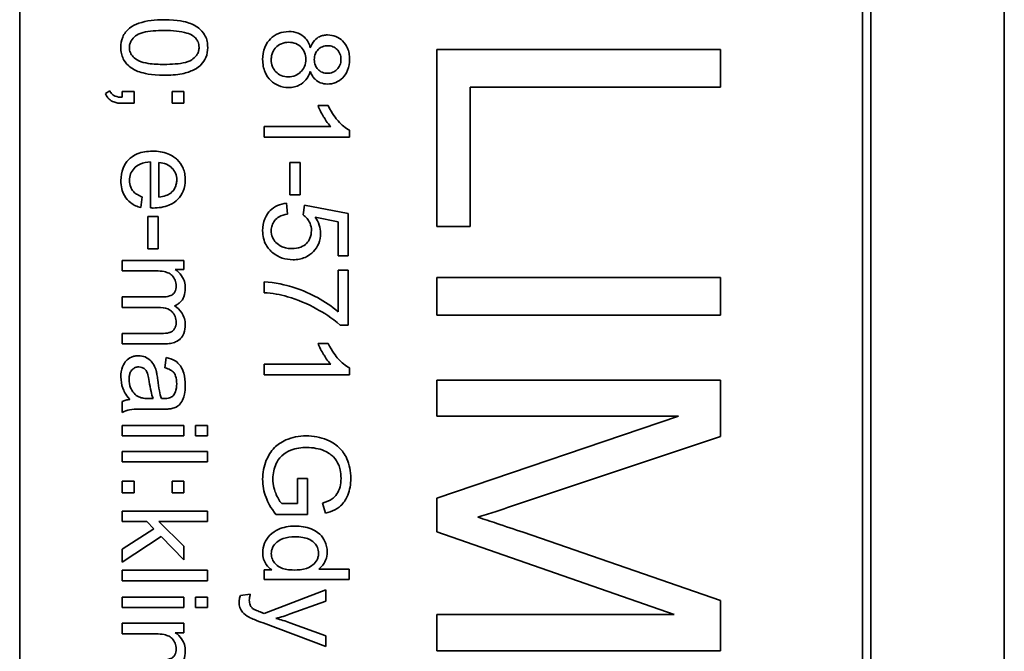
# Model space of a CAD drawing. Units: millimetres. Extents: x -718 to 3089, y -1032 to 2681.
# Drawn here: x 1417 to 1434, y -471 to -460 of the extents above; entities that cross this region are included whole.
import ezdxf

# ---------------------------------------------------------------- set-up
doc = ezdxf.new("R2010")
doc.units = ezdxf.units.MM
doc.layers.add('Widoczne (ISO)', color=7, linetype='Continuous', lineweight=35, true_color=0xe60000)

msp = doc.modelspace()

# ---------------------------------------------------------------- linework, layer by layer
at = {"layer": 'Widoczne (ISO)'}
for p, q in [((1434.01, -501.421), (1434.01, -431.421)), ((1416.66, -498.921), (1416.66, -433.921)), ((1431.51, -433.921), (1431.51, -498.921)), ((1431.66, -499.071), (1431.66, -433.771)), ((1429.01, -460.729), (1424.01, -460.729)), ((1424.01, -460.729), (1424.01, -463.854)), ((1429.01, -461.392), (1429.01, -460.729)), ((1418.248, -461.458), (1418.169, -461.509)), ((1418.676, -461.47), (1418.467, -461.47)), ((1418.467, -461.47), (1418.467, -461.574)), ((1418.676, -461.679), (1418.676, -461.47)), ((1419.554, -461.47), (1419.345, -461.47)), ((1419.345, -461.47), (1419.345, -461.679)), ((1419.554, -461.679), (1419.554, -461.47)), ((1424.6, -463.854), (1424.6, -461.392)), ((1424.6, -461.392), (1429.01, -461.392)), ((1418.467, -461.679), (1418.676, -461.679)), ((1419.345, -461.679), (1419.554, -461.679)), ((1422.096, -461.721), (1421.918, -461.721)), ((1422.14, -462.09), (1420.967, -462.09)), ((1420.967, -462.09), (1420.967, -462.274)), ((1422.472, -462.274), (1422.472, -462.155)), ((1420.967, -462.274), (1422.472, -462.274)), ((1418.963, -462.714), (1418.963, -463.525)), ((1419.114, -463.332), (1419.114, -462.724)), ((1421.602, -462.724), (1421.417, -462.724)), ((1421.417, -462.724), (1421.417, -463.291)), ((1421.602, -463.291), (1421.602, -462.724)), ((1418.794, -463.52), (1418.818, -463.329)), ((1421.417, -463.291), (1421.602, -463.291)), ((1421.376, -463.636), (1421.36, -463.443)), ((1421.677, -463.476), (1421.654, -463.649)), ((1422.447, -463.622), (1421.677, -463.476)), ((1418.917, -463.678), (1418.917, -464.245)), ((1419.102, -463.678), (1418.917, -463.678)), ((1419.102, -464.245), (1419.102, -463.678)), ((1421.869, -463.688), (1422.271, -463.769)), ((1422.447, -464.367), (1422.447, -463.622)), ((1422.271, -463.769), (1422.271, -464.367)), ((1424.01, -463.854), (1424.6, -463.854)), ((1418.917, -464.245), (1419.102, -464.245)), ((1419.554, -464.449), (1418.467, -464.449)), ((1418.467, -464.449), (1418.467, -464.633)), ((1419.554, -464.613), (1419.554, -464.449)), ((1422.271, -464.367), (1422.447, -464.367)), ((1418.467, -464.633), (1419.03, -464.633)), ((1419.401, -464.613), (1419.554, -464.613)), ((1422.447, -464.621), (1422.27, -464.621)), ((1422.27, -464.621), (1422.27, -465.355)), ((1422.447, -465.591), (1422.447, -464.621)), ((1424.01, -464.753), (1424.01, -465.416)), ((1429.01, -464.753), (1424.01, -464.753)), ((1429.01, -465.416), (1429.01, -464.753)), ((1420.967, -464.83), (1420.967, -465.02)), ((1419.172, -465.094), (1418.467, -465.094)), ((1418.467, -465.094), (1418.467, -465.279)), ((1418.467, -465.279), (1419.098, -465.279)), ((1424.01, -465.416), (1429.01, -465.416)), ((1422.304, -465.591), (1422.447, -465.591)), ((1419.151, -465.738), (1418.467, -465.738)), ((1418.467, -465.738), (1418.467, -465.922)), ((1418.467, -465.922), (1419.212, -465.922)), ((1422.096, -465.914), (1421.918, -465.914)), ((1419.243, -466.163), (1419.219, -466.344)), ((1422.14, -466.282), (1420.967, -466.282)), ((1420.967, -466.282), (1420.967, -466.466)), ((1422.472, -466.466), (1422.472, -466.347)), ((1420.967, -466.466), (1422.472, -466.466)), ((1429.01, -466.56), (1424.01, -466.56)), ((1424.01, -466.56), (1424.01, -467.196)), ((1429.01, -467.554), (1429.01, -466.56)), ((1419.012, -466.888), (1418.944, -466.887)), ((1418.467, -466.94), (1418.467, -467.132)), ((1418.922, -467.074), (1419.167, -467.074)), ((1424.01, -467.196), (1428.266, -467.196)), ((1428.266, -467.196), (1424.01, -468.644)), ((1419.554, -467.36), (1418.467, -467.36)), ((1418.467, -467.36), (1418.467, -467.545)), ((1419.554, -467.545), (1419.554, -467.36)), ((1419.967, -467.36), (1419.755, -467.36)), ((1419.755, -467.36), (1419.755, -467.545)), ((1419.967, -467.545), (1419.967, -467.36)), ((1418.467, -467.545), (1419.554, -467.545)), ((1419.755, -467.545), (1419.967, -467.545)), ((1425.469, -468.74), (1429.01, -467.554)), ((1419.967, -467.82), (1418.467, -467.82)), ((1418.467, -467.82), (1418.467, -468.004)), ((1419.967, -468.004), (1419.967, -467.82)), ((1418.467, -468.004), (1419.967, -468.004)), ((1418.676, -468.341), (1418.467, -468.341)), ((1418.467, -468.341), (1418.467, -468.551)), ((1418.676, -468.551), (1418.676, -468.341)), ((1419.554, -468.341), (1419.345, -468.341)), ((1419.345, -468.341), (1419.345, -468.551)), ((1419.554, -468.551), (1419.554, -468.341)), ((1421.731, -468.298), (1421.554, -468.298)), ((1421.554, -468.298), (1421.554, -468.738)), ((1421.731, -468.932), (1421.731, -468.298)), ((1418.467, -468.551), (1418.676, -468.551)), ((1419.345, -468.551), (1419.554, -468.551)), ((1421.554, -468.738), (1421.276, -468.738)), ((1421.998, -468.731), (1422.047, -468.909)), ((1424.01, -468.644), (1424.01, -469.239)), ((1419.967, -468.873), (1418.467, -468.873)), ((1418.467, -468.873), (1418.467, -469.057)), ((1419.967, -469.057), (1419.967, -468.873)), ((1421.176, -468.932), (1421.731, -468.932)), ((1418.467, -469.057), (1418.898, -469.057)), ((1418.898, -469.057), (1419.022, -469.185)), ((1419.554, -469.493), (1419.111, -469.057)), ((1419.111, -469.057), (1419.967, -469.057)), ((1419.022, -469.185), (1418.467, -469.546)), ((1418.467, -469.774), (1419.15, -469.317)), ((1419.15, -469.317), (1419.554, -469.732)), ((1424.01, -469.239), (1428.194, -470.698)), ((1429.01, -470.447), (1425.53, -469.246)), ((1418.467, -469.546), (1418.467, -469.774)), ((1419.554, -469.732), (1419.554, -469.493)), ((1419.967, -469.916), (1418.467, -469.916)), ((1418.467, -469.916), (1418.467, -470.1)), ((1419.967, -470.1), (1419.967, -469.916)), ((1421.104, -469.907), (1420.967, -469.907)), ((1420.967, -469.907), (1420.967, -470.078)), ((1422.467, -469.894), (1421.929, -469.894)), ((1422.467, -470.078), (1422.467, -469.894)), ((1418.467, -470.1), (1419.967, -470.1)), ((1420.967, -470.078), (1422.467, -470.078)), ((1420.722, -470.338), (1420.549, -470.359)), ((1422.054, -470.262), (1420.965, -470.675)), ((1422.054, -470.461), (1422.054, -470.262)), ((1419.554, -470.387), (1418.467, -470.387)), ((1418.467, -470.387), (1418.467, -470.571)), ((1419.554, -470.571), (1419.554, -470.387)), ((1419.967, -470.387), (1419.755, -470.387)), ((1419.755, -470.387), (1419.755, -470.571)), ((1419.967, -470.571), (1419.967, -470.387)), ((1421.426, -470.686), (1422.054, -470.461)), ((1429.01, -471.335), (1429.01, -470.447)), ((1418.467, -470.571), (1419.554, -470.571)), ((1419.755, -470.571), (1419.967, -470.571)), ((1424.01, -470.698), (1424.01, -471.335)), ((1428.194, -470.698), (1424.01, -470.698)), ((1419.554, -470.851), (1418.467, -470.851)), ((1418.467, -470.851), (1418.467, -471.035)), ((1419.554, -471.016), (1419.554, -470.851)), ((1420.947, -470.845), (1422.054, -471.258)), ((1422.054, -471.074), (1421.42, -470.841)), ((1418.467, -471.035), (1419.03, -471.035)), ((1419.401, -471.016), (1419.554, -471.016)), ((1422.054, -471.258), (1422.054, -471.074)), ((1424.01, -471.335), (1429.01, -471.335))]:
    msp.add_line(p, q, dxfattribs=at)
for points, knots in [([(1419.206, -460.206), (1419.049, -460.206), (1418.892, -460.221), (1418.702, -460.288), (1418.645, -460.316), (1418.596, -460.354)], [-0.06039932, -0.06039932, -0.06039932, -0.06039932, -0.01873963, -0.01873963, 0, 0, 0, 0]), ([(1419.972, -460.695), (1419.972, -460.659), (1419.969, -460.622), (1419.955, -460.554), (1419.944, -460.523), (1419.917, -460.467), (1419.89, -460.42), (1419.78, -460.323), (1419.714, -460.288), (1419.577, -460.24), (1419.449, -460.206), (1419.206, -460.206)], [-0.4034195, -0.4034195, -0.4034195, -0.4034195, -0.3086585, -0.3086585, -0.2215121, -0.2215121, -0.1469319, -0.1469319, -0.0729524, -0.0729524, 0, 0, 0, 0]), ([(1418.596, -460.354), (1418.569, -460.376), (1418.545, -460.4), (1418.504, -460.454), (1418.488, -460.482), (1418.451, -460.571), (1418.441, -460.633), (1418.441, -460.695)], [-0.03899513, -0.03899513, -0.03899513, -0.03899513, -0.02873645, -0.02873645, -0.01872908, -0.01872908, 0, 0, 0, 0]), ([(1418.592, -460.695), (1418.592, -460.674), (1418.595, -460.654), (1418.605, -460.614), (1418.613, -460.595), (1418.643, -460.544), (1418.67, -460.516), (1418.725, -460.473), (1418.76, -460.45), (1418.939, -460.403), (1419.077, -460.396), (1419.206, -460.396)], [-0.136917, -0.136917, -0.136917, -0.136917, -0.1184667, -0.1184667, -0.1003063, -0.1003063, -0.0655934, -0.0655934, -0.0387919, -0.0387919, 0, 0, 0, 0]), ([(1419.206, -460.396), (1419.357, -460.396), (1419.499, -460.407), (1419.643, -460.452), (1419.681, -460.468), (1419.713, -460.49)], [-0.04531899, -0.04531899, -0.04531899, -0.04531899, -0.01166393, -0.01166393, 0, 0, 0, 0]), ([(1421.401, -460.414), (1421.339, -460.414), (1421.278, -460.424), (1421.167, -460.47), (1421.119, -460.503), (1421.048, -460.575), (1421.008, -460.622), (1420.952, -460.761), (1420.941, -460.834), (1420.941, -460.907)], [-0.1085213, -0.1085213, -0.1085213, -0.1085213, -0.075725, -0.075725, -0.0448029, -0.0448029, -0.0220504, -0.0220504, 0, 0, 0, 0]), ([(1421.781, -460.7), (1421.771, -460.665), (1421.759, -460.631), (1421.725, -460.569), (1421.705, -460.542), (1421.655, -460.492), (1421.618, -460.464), (1421.515, -460.422), (1421.458, -460.414), (1421.401, -460.414)], [-0.06358644, -0.06358644, -0.06358644, -0.06358644, -0.04785425, -0.04785425, -0.03325279, -0.03325279, -0.01712797, -0.01712797, 0, 0, 0, 0]), ([(1419.713, -460.49), (1419.733, -460.505), (1419.751, -460.521), (1419.782, -460.557), (1419.794, -460.577), (1419.815, -460.628), (1419.82, -460.66), (1419.82, -460.693)], [-0.02406503, -0.02406503, -0.02406503, -0.02406503, -0.01670751, -0.01670751, -0.00982007, -0.00982007, 0, 0, 0, 0]), ([(1421.092, -460.909), (1421.092, -460.885), (1421.095, -460.862), (1421.104, -460.816), (1421.112, -460.794), (1421.134, -460.745), (1421.152, -460.716), (1421.194, -460.674), (1421.223, -460.649), (1421.314, -460.612), (1421.356, -460.603), (1421.4, -460.603)], [-0.1029424, -0.1029424, -0.1029424, -0.1029424, -0.0805839, -0.0805839, -0.0585087, -0.0585087, -0.0293128, -0.0293128, -0.0131927, -0.0131927, 0, 0, 0, 0]), ([(1421.4, -460.603), (1421.443, -460.603), (1421.485, -460.61), (1421.565, -460.644), (1421.596, -460.668), (1421.644, -460.718), (1421.664, -460.747), (1421.694, -460.82), (1421.701, -460.861), (1421.701, -460.903)], [-0.04291101, -0.04291101, -0.04291101, -0.04291101, -0.03329197, -0.03329197, -0.02351049, -0.02351049, -0.0125595, -0.0125595, 0, 0, 0, 0]), ([(1422.086, -460.474), (1422.06, -460.474), (1422.035, -460.476), (1421.987, -460.487), (1421.964, -460.494), (1421.916, -460.517), (1421.885, -460.537), (1421.821, -460.609), (1421.798, -460.654), (1421.781, -460.7)], [-0.05229243, -0.05229243, -0.05229243, -0.05229243, -0.04017223, -0.04017223, -0.02877638, -0.02877638, -0.01488592, -0.01488592, 0, 0, 0, 0]), ([(1422.472, -460.904), (1422.472, -460.868), (1422.469, -460.833), (1422.457, -460.766), (1422.448, -460.734), (1422.418, -460.666), (1422.393, -460.622), (1422.314, -460.546), (1422.276, -460.52), (1422.186, -460.483), (1422.137, -460.474), (1422.086, -460.474)], [-0.07921525, -0.07921525, -0.07921525, -0.07921525, -0.06298605, -0.06298605, -0.04809458, -0.04809458, -0.02917103, -0.02917103, -0.01520851, -0.01520851, 0, 0, 0, 0]), ([(1418.441, -460.695), (1418.441, -460.731), (1418.445, -460.767), (1418.459, -460.835), (1418.47, -460.866), (1418.497, -460.922), (1418.524, -460.97), (1418.635, -461.067), (1418.7, -461.101), (1418.839, -461.15), (1418.967, -461.183), (1419.206, -461.183)], [-0.3915095, -0.3915095, -0.3915095, -0.3915095, -0.2995364, -0.2995364, -0.2145864, -0.2145864, -0.1423291, -0.1423291, -0.0717332, -0.0717332, 0, 0, 0, 0]), ([(1419.206, -460.993), (1419.115, -460.993), (1419.013, -460.99), (1418.865, -460.967), (1418.808, -460.954), (1418.71, -460.91), (1418.682, -460.883), (1418.639, -460.838), (1418.622, -460.813), (1418.598, -460.756), (1418.592, -460.726), (1418.592, -460.695)], [-0.05067209, -0.05067209, -0.05067209, -0.05067209, -0.03679934, -0.03679934, -0.02799285, -0.02799285, -0.01849735, -0.01849735, -0.00929756, -0.00929756, 0, 0, 0, 0]), ([(1419.82, -460.693), (1419.82, -460.714), (1419.818, -460.735), (1419.807, -460.775), (1419.799, -460.794), (1419.77, -460.845), (1419.742, -460.874), (1419.688, -460.916), (1419.653, -460.939), (1419.474, -460.986), (1419.336, -460.993), (1419.206, -460.993)], [-0.1377741, -0.1377741, -0.1377741, -0.1377741, -0.1189625, -0.1189625, -0.1004868, -0.1004868, -0.0655979, -0.0655979, -0.0387919, -0.0387919, 0, 0, 0, 0]), ([(1419.206, -461.183), (1419.306, -461.183), (1419.422, -461.178), (1419.602, -461.142), (1419.673, -461.116), (1419.795, -461.055), (1419.835, -461.02), (1419.893, -460.96), (1419.921, -460.918), (1419.963, -460.816), (1419.972, -460.756), (1419.972, -460.695)], [-0.05954576, -0.05954576, -0.05954576, -0.05954576, -0.05056609, -0.05056609, -0.04306603, -0.04306603, -0.03327012, -0.03327012, -0.0181817, -0.0181817, 0, 0, 0, 0]), ([(1421.851, -460.909), (1421.851, -460.872), (1421.857, -460.837), (1421.883, -460.776), (1421.899, -460.751), (1421.942, -460.709), (1421.966, -460.693), (1422.025, -460.669), (1422.058, -460.664), (1422.093, -460.664)], [-0.0389023, -0.0389023, -0.0389023, -0.0389023, -0.02810767, -0.02810767, -0.01909269, -0.01909269, -0.01029367, -0.01029367, 0, 0, 0, 0]), ([(1422.093, -460.664), (1422.108, -460.664), (1422.123, -460.665), (1422.152, -460.671), (1422.166, -460.675), (1422.208, -460.693), (1422.232, -460.711), (1422.267, -460.746), (1422.288, -460.77), (1422.316, -460.838), (1422.321, -460.873), (1422.321, -460.907)], [-0.06015247, -0.06015247, -0.06015247, -0.06015247, -0.05061912, -0.05061912, -0.04139942, -0.04139942, -0.02224391, -0.02224391, -0.01045809, -0.01045809, 0, 0, 0, 0]), ([(1420.941, -460.907), (1420.941, -460.947), (1420.945, -460.987), (1420.959, -461.063), (1420.969, -461.098), (1421.008, -461.188), (1421.041, -461.236), (1421.125, -461.316), (1421.17, -461.347), (1421.276, -461.391), (1421.335, -461.401), (1421.395, -461.401)], [-0.07593517, -0.07593517, -0.07593517, -0.07593517, -0.06393531, -0.06393531, -0.05286505, -0.05286505, -0.03460906, -0.03460906, -0.01808354, -0.01808354, 0, 0, 0, 0]), ([(1421.393, -461.212), (1421.35, -461.212), (1421.308, -461.205), (1421.229, -461.172), (1421.199, -461.148), (1421.15, -461.098), (1421.129, -461.068), (1421.099, -460.994), (1421.092, -460.952), (1421.092, -460.909)], [-0.04420185, -0.04420185, -0.04420185, -0.04420185, -0.03403726, -0.03403726, -0.02401477, -0.02401477, -0.01290334, -0.01290334, 0, 0, 0, 0]), ([(1421.701, -460.903), (1421.701, -460.947), (1421.693, -460.99), (1421.657, -461.077), (1421.63, -461.108), (1421.583, -461.153), (1421.553, -461.174), (1421.478, -461.205), (1421.436, -461.212), (1421.393, -461.212)], [-0.03979361, -0.03979361, -0.03979361, -0.03979361, -0.03243109, -0.03243109, -0.02413885, -0.02413885, -0.0128924, -0.0128924, 0, 0, 0, 0]), ([(1422.082, -461.15), (1422.051, -461.15), (1422.02, -461.145), (1421.959, -461.119), (1421.935, -461.099), (1421.897, -461.061), (1421.881, -461.037), (1421.857, -460.978), (1421.851, -460.943), (1421.851, -460.909)], [-0.03259126, -0.03259126, -0.03259126, -0.03259126, -0.02633427, -0.02633427, -0.0192594, -0.0192594, -0.01040713, -0.01040713, 0, 0, 0, 0]), ([(1422.081, -461.34), (1422.132, -461.34), (1422.181, -461.331), (1422.275, -461.292), (1422.316, -461.263), (1422.378, -461.201), (1422.413, -461.159), (1422.463, -461.035), (1422.472, -460.97), (1422.472, -460.904)], [-0.09492071, -0.09492071, -0.09492071, -0.09492071, -0.06746459, -0.06746459, -0.04001289, -0.04001289, -0.01970942, -0.01970942, 0, 0, 0, 0]), ([(1422.321, -460.907), (1422.321, -460.925), (1422.32, -460.943), (1422.313, -460.977), (1422.308, -460.993), (1422.289, -461.037), (1422.271, -461.062), (1422.228, -461.104), (1422.204, -461.121), (1422.146, -461.144), (1422.115, -461.15), (1422.082, -461.15)], [-0.03827281, -0.03827281, -0.03827281, -0.03827281, -0.03296527, -0.03296527, -0.02794135, -0.02794135, -0.01859648, -0.01859648, -0.00973032, -0.00973032, 0, 0, 0, 0]), ([(1421.395, -461.401), (1421.43, -461.401), (1421.466, -461.398), (1421.532, -461.383), (1421.563, -461.371), (1421.629, -461.337), (1421.667, -461.309), (1421.738, -461.224), (1421.763, -461.173), (1421.781, -461.118)], [-0.05953635, -0.05953635, -0.05953635, -0.05953635, -0.04590959, -0.04590959, -0.03310953, -0.03310953, -0.01724438, -0.01724438, 0, 0, 0, 0]), ([(1421.781, -461.118), (1421.79, -461.144), (1421.803, -461.17), (1421.83, -461.215), (1421.846, -461.236), (1421.898, -461.289), (1421.933, -461.306), (1421.997, -461.333), (1422.038, -461.34), (1422.081, -461.34)], [-0.02900691, -0.02900691, -0.02900691, -0.02900691, -0.02458262, -0.02458262, -0.02058971, -0.02058971, -0.01284075, -0.01284075, 0, 0, 0, 0]), ([(1418.169, -461.509), (1418.177, -461.528), (1418.187, -461.546), (1418.209, -461.578), (1418.221, -461.592), (1418.258, -461.628), (1418.285, -461.644), (1418.363, -461.674), (1418.416, -461.679), (1418.467, -461.679)], [-0.03664234, -0.03664234, -0.03664234, -0.03664234, -0.03056871, -0.03056871, -0.02494858, -0.02494858, -0.01516482, -0.01516482, 0, 0, 0, 0]), ([(1418.467, -461.574), (1418.422, -461.573), (1418.378, -461.567), (1418.328, -461.547), (1418.308, -461.537), (1418.271, -461.501), (1418.258, -461.48), (1418.248, -461.458)], [-0.03648124, -0.03648124, -0.03648124, -0.03648124, -0.01547048, -0.01547048, -0.00734034, -0.00734034, 0, 0, 0, 0]), ([(1421.918, -461.721), (1421.942, -461.787), (1421.978, -461.855), (1422.035, -461.952), (1422.081, -462.027), (1422.14, -462.09)], [-0.06797462, -0.06797462, -0.06797462, -0.06797462, -0.02573644, -0.02573644, 0, 0, 0, 0]), ([(1422.472, -462.155), (1422.4, -462.119), (1422.332, -462.059), (1422.233, -461.948), (1422.162, -461.863), (1422.096, -461.721)], [-0.1204348, -0.1204348, -0.1204348, -0.1204348, -0.0467866, -0.0467866, 0, 0, 0, 0]), ([(1419, -462.524), (1418.909, -462.524), (1418.815, -462.537), (1418.66, -462.602), (1418.613, -462.64), (1418.536, -462.717), (1418.504, -462.766), (1418.453, -462.892), (1418.443, -462.967), (1418.443, -463.042)], [-0.0722696, -0.0722696, -0.0722696, -0.0722696, -0.05500601, -0.05500601, -0.04061796, -0.04061796, -0.02255246, -0.02255246, 0, 0, 0, 0]), ([(1419.578, -463.032), (1419.578, -462.995), (1419.575, -462.957), (1419.561, -462.887), (1419.551, -462.853), (1419.513, -462.764), (1419.477, -462.715), (1419.402, -462.642), (1419.351, -462.6), (1419.185, -462.536), (1419.092, -462.524), (1419, -462.524)], [-0.1353569, -0.1353569, -0.1353569, -0.1353569, -0.1125905, -0.1125905, -0.0912301, -0.0912301, -0.053368, -0.053368, -0.0273948, -0.0273948, 0, 0, 0, 0]), ([(1418.593, -463.042), (1418.593, -463.002), (1418.6, -462.963), (1418.628, -462.889), (1418.649, -462.857), (1418.701, -462.801), (1418.734, -462.775), (1418.837, -462.729), (1418.901, -462.718), (1418.963, -462.714)], [-0.06541089, -0.06541089, -0.06541089, -0.06541089, -0.04938256, -0.04938256, -0.03375654, -0.03375654, -0.01866791, -0.01866791, 0, 0, 0, 0]), ([(1419.114, -462.724), (1419.158, -462.727), (1419.203, -462.736), (1419.292, -462.774), (1419.324, -462.802), (1419.369, -462.848), (1419.39, -462.879), (1419.42, -462.951), (1419.427, -462.992), (1419.427, -463.033)], [-0.03928336, -0.03928336, -0.03928336, -0.03928336, -0.03203416, -0.03203416, -0.02356966, -0.02356966, -0.01240697, -0.01240697, 0, 0, 0, 0]), ([(1418.443, -463.042), (1418.443, -463.091), (1418.447, -463.139), (1418.468, -463.229), (1418.484, -463.27), (1418.535, -463.36), (1418.574, -463.402), (1418.668, -463.475), (1418.729, -463.502), (1418.794, -463.52)], [-0.05996035, -0.05996035, -0.05996035, -0.05996035, -0.0472681, -0.0472681, -0.03579352, -0.03579352, -0.02006622, -0.02006622, 0, 0, 0, 0]), ([(1418.818, -463.329), (1418.789, -463.319), (1418.76, -463.306), (1418.711, -463.277), (1418.689, -463.261), (1418.64, -463.212), (1418.625, -463.182), (1418.6, -463.122), (1418.593, -463.082), (1418.593, -463.042)], [-0.03008087, -0.03008087, -0.03008087, -0.03008087, -0.02449692, -0.02449692, -0.01965332, -0.01965332, -0.01199012, -0.01199012, 0, 0, 0, 0]), ([(1419.012, -463.526), (1419.106, -463.526), (1419.203, -463.513), (1419.359, -463.447), (1419.409, -463.409), (1419.487, -463.329), (1419.519, -463.282), (1419.567, -463.165), (1419.578, -463.099), (1419.578, -463.032)], [-0.07390854, -0.07390854, -0.07390854, -0.07390854, -0.05371601, -0.05371601, -0.03776001, -0.03776001, -0.02015884, -0.02015884, 0, 0, 0, 0]), ([(1419.427, -463.033), (1419.427, -463.058), (1419.424, -463.083), (1419.413, -463.13), (1419.405, -463.152), (1419.376, -463.207), (1419.351, -463.237), (1419.321, -463.262)], [-0.02629121, -0.02629121, -0.02629121, -0.02629121, -0.01882857, -0.01882857, -0.01175398, -0.01175398, 0, 0, 0, 0]), ([(1419.321, -463.262), (1419.295, -463.283), (1419.265, -463.297), (1419.196, -463.321), (1419.154, -463.328), (1419.114, -463.332)], [-0.02197094, -0.02197094, -0.02197094, -0.02197094, -0.01213142, -0.01213142, 0, 0, 0, 0]), ([(1418.963, -463.525), (1418.972, -463.525), (1418.982, -463.525), (1418.998, -463.526), (1419.005, -463.526), (1419.012, -463.526)], [-0.004750934, -0.004750934, -0.004750934, -0.004750934, -0.001920014, -0.001920014, 0, 0, 0, 0]), ([(1421.36, -463.443), (1421.305, -463.449), (1421.251, -463.461), (1421.154, -463.505), (1421.111, -463.534), (1421.046, -463.6), (1421.007, -463.646), (1420.952, -463.782), (1420.941, -463.854), (1420.941, -463.926)], [-0.1041651, -0.1041651, -0.1041651, -0.1041651, -0.0733792, -0.0733792, -0.0441903, -0.0441903, -0.0215505, -0.0215505, 0, 0, 0, 0]), ([(1421.092, -463.925), (1421.092, -463.893), (1421.097, -463.862), (1421.116, -463.804), (1421.13, -463.778), (1421.174, -463.72), (1421.203, -463.698), (1421.274, -463.658), (1421.325, -463.644), (1421.376, -463.636)], [-0.03705434, -0.03705434, -0.03705434, -0.03705434, -0.03054977, -0.03054977, -0.02427358, -0.02427358, -0.01537396, -0.01537396, 0, 0, 0, 0]), ([(1421.654, -463.649), (1421.68, -463.666), (1421.704, -463.687), (1421.74, -463.729), (1421.76, -463.758), (1421.793, -463.836), (1421.8, -463.878), (1421.8, -463.922)], [-0.04165231, -0.04165231, -0.04165231, -0.04165231, -0.02530786, -0.02530786, -0.01316882, -0.01316882, 0, 0, 0, 0]), ([(1421.962, -463.971), (1421.962, -463.922), (1421.954, -463.873), (1421.923, -463.777), (1421.898, -463.731), (1421.869, -463.688)], [-0.03053054, -0.03053054, -0.03053054, -0.03053054, -0.01563457, -0.01563457, 0, 0, 0, 0]), ([(1420.941, -463.926), (1420.941, -463.971), (1420.946, -464.016), (1420.966, -464.102), (1420.981, -464.141), (1421.032, -464.233), (1421.074, -464.28), (1421.123, -464.319)], [-0.04525892, -0.04525892, -0.04525892, -0.04525892, -0.03165399, -0.03165399, -0.01897572, -0.01897572, 0, 0, 0, 0]), ([(1421.459, -464.242), (1421.428, -464.242), (1421.397, -464.24), (1421.338, -464.229), (1421.31, -464.221), (1421.232, -464.187), (1421.198, -464.158), (1421.15, -464.108), (1421.129, -464.077), (1421.099, -464.005), (1421.092, -463.965), (1421.092, -463.925)], [-0.04320774, -0.04320774, -0.04320774, -0.04320774, -0.03790289, -0.03790289, -0.03305613, -0.03305613, -0.02345366, -0.02345366, -0.01219313, -0.01219313, 0, 0, 0, 0]), ([(1421.8, -463.922), (1421.8, -463.969), (1421.793, -464.016), (1421.759, -464.094), (1421.738, -464.125), (1421.691, -464.172), (1421.659, -464.197), (1421.564, -464.235), (1421.511, -464.242), (1421.459, -464.242)], [-0.0772078, -0.0772078, -0.0772078, -0.0772078, -0.05172723, -0.05172723, -0.03080371, -0.03080371, -0.01564516, -0.01564516, 0, 0, 0, 0]), ([(1421.476, -464.438), (1421.514, -464.438), (1421.551, -464.435), (1421.622, -464.421), (1421.655, -464.411), (1421.753, -464.369), (1421.8, -464.33), (1421.874, -464.254), (1421.906, -464.207), (1421.952, -464.096), (1421.962, -464.034), (1421.962, -463.971)], [-0.0654617, -0.0654617, -0.0654617, -0.0654617, -0.05786669, -0.05786669, -0.05076645, -0.05076645, -0.03614286, -0.03614286, -0.01890716, -0.01890716, 0, 0, 0, 0]), ([(1421.123, -464.319), (1421.172, -464.358), (1421.226, -464.388), (1421.347, -464.429), (1421.411, -464.438), (1421.476, -464.438)], [-0.03832846, -0.03832846, -0.03832846, -0.03832846, -0.01949686, -0.01949686, 0, 0, 0, 0]), ([(1419.03, -464.633), (1419.076, -464.633), (1419.126, -464.635), (1419.22, -464.649), (1419.25, -464.659), (1419.298, -464.68), (1419.323, -464.696), (1419.372, -464.744), (1419.388, -464.775), (1419.411, -464.831), (1419.418, -464.865), (1419.418, -464.901)], [-0.03207886, -0.03207886, -0.03207886, -0.03207886, -0.02817128, -0.02817128, -0.02394486, -0.02394486, -0.01818895, -0.01818895, -0.01075198, -0.01075198, 0, 0, 0, 0]), ([(1419.578, -464.942), (1419.578, -464.902), (1419.573, -464.862), (1419.555, -464.802), (1419.541, -464.764), (1419.482, -464.677), (1419.445, -464.642), (1419.401, -464.613)], [-0.06019789, -0.06019789, -0.06019789, -0.06019789, -0.03153946, -0.03153946, -0.01574069, -0.01574069, 0, 0, 0, 0]), ([(1419.418, -464.901), (1419.418, -464.92), (1419.416, -464.939), (1419.409, -464.974), (1419.404, -464.989), (1419.387, -465.019), (1419.376, -465.033), (1419.35, -465.055), (1419.331, -465.067), (1419.261, -465.09), (1419.215, -465.094), (1419.172, -465.094)], [-0.05120276, -0.05120276, -0.05120276, -0.05120276, -0.04082982, -0.04082982, -0.03180768, -0.03180768, -0.0219288, -0.0219288, -0.01278624, -0.01278624, 0, 0, 0, 0]), ([(1419.387, -465.25), (1419.408, -465.243), (1419.428, -465.233), (1419.464, -465.21), (1419.481, -465.197), (1419.516, -465.159), (1419.538, -465.131), (1419.571, -465.043), (1419.578, -464.992), (1419.578, -464.942)], [-0.04690968, -0.04690968, -0.04690968, -0.04690968, -0.0372989, -0.0372989, -0.02802384, -0.02802384, -0.01495587, -0.01495587, 0, 0, 0, 0]), ([(1422.27, -465.355), (1422.16, -465.258), (1422.034, -465.176), (1421.807, -465.052), (1421.655, -464.976), (1421.366, -464.89), (1421.156, -464.834), (1420.967, -464.83)], [-0.3488995, -0.3488995, -0.3488995, -0.3488995, -0.1834585, -0.1834585, -0.0568111, -0.0568111, 0, 0, 0, 0]), ([(1420.967, -465.02), (1421.039, -465.025), (1421.111, -465.033), (1421.248, -465.056), (1421.314, -465.071), (1421.379, -465.091)], [-0.04194991, -0.04194991, -0.04194991, -0.04194991, -0.02028429, -0.02028429, 0, 0, 0, 0]), ([(1421.379, -465.091), (1421.561, -465.143), (1421.733, -465.216), (1422, -465.364), (1422.167, -465.464), (1422.304, -465.591)], [-0.1473795, -0.1473795, -0.1473795, -0.1473795, -0.0560754, -0.0560754, 0, 0, 0, 0]), ([(1419.098, -465.279), (1419.159, -465.279), (1419.22, -465.286), (1419.311, -465.324), (1419.333, -465.345), (1419.367, -465.38), (1419.385, -465.407), (1419.412, -465.471), (1419.418, -465.508), (1419.418, -465.545)], [-0.03221074, -0.03221074, -0.03221074, -0.03221074, -0.02591348, -0.02591348, -0.02093871, -0.02093871, -0.01116604, -0.01116604, 0, 0, 0, 0]), ([(1419.578, -465.586), (1419.578, -465.548), (1419.573, -465.511), (1419.552, -465.439), (1419.536, -465.406), (1419.482, -465.325), (1419.437, -465.284), (1419.387, -465.25)], [-0.04059533, -0.04059533, -0.04059533, -0.04059533, -0.02925116, -0.02925116, -0.0182111, -0.0182111, 0, 0, 0, 0]), ([(1419.418, -465.545), (1419.418, -465.564), (1419.416, -465.583), (1419.406, -465.62), (1419.399, -465.636), (1419.382, -465.665), (1419.369, -465.683), (1419.328, -465.714), (1419.308, -465.721), (1419.259, -465.734), (1419.209, -465.738), (1419.151, -465.738)], [-0.04235445, -0.04235445, -0.04235445, -0.04235445, -0.03558409, -0.03558409, -0.02921638, -0.02921638, -0.02357582, -0.02357582, -0.01721025, -0.01721025, 0, 0, 0, 0]), ([(1419.212, -465.922), (1419.247, -465.922), (1419.283, -465.92), (1419.348, -465.909), (1419.378, -465.901), (1419.45, -465.87), (1419.477, -465.847), (1419.519, -465.802), (1419.539, -465.771), (1419.571, -465.689), (1419.578, -465.637), (1419.578, -465.586)], [-0.04374466, -0.04374466, -0.04374466, -0.04374466, -0.03836997, -0.03836997, -0.03374804, -0.03374804, -0.02648371, -0.02648371, -0.01534397, -0.01534397, 0, 0, 0, 0]), ([(1421.918, -465.914), (1421.942, -465.98), (1421.978, -466.047), (1422.035, -466.144), (1422.081, -466.22), (1422.14, -466.282)], [-0.06797462, -0.06797462, -0.06797462, -0.06797462, -0.02573644, -0.02573644, 0, 0, 0, 0]), ([(1422.472, -466.347), (1422.4, -466.311), (1422.332, -466.251), (1422.233, -466.141), (1422.162, -466.055), (1422.096, -465.914)], [-0.1204348, -0.1204348, -0.1204348, -0.1204348, -0.0467866, -0.0467866, 0, 0, 0, 0]), ([(1418.753, -466.131), (1418.731, -466.131), (1418.709, -466.133), (1418.666, -466.142), (1418.646, -466.148), (1418.592, -466.172), (1418.561, -466.194), (1418.517, -466.241), (1418.491, -466.273), (1418.45, -466.381), (1418.443, -466.443), (1418.443, -466.503)], [-0.08652933, -0.08652933, -0.08652933, -0.08652933, -0.07240438, -0.07240438, -0.05904127, -0.05904127, -0.03463088, -0.03463088, -0.0179382, -0.0179382, 0, 0, 0, 0]), ([(1419.064, -466.396), (1419.055, -466.36), (1419.042, -466.326), (1419.001, -466.252), (1418.977, -466.226), (1418.936, -466.19), (1418.905, -466.168), (1418.833, -466.138), (1418.794, -466.131), (1418.753, -466.131)], [-0.03578706, -0.03578706, -0.03578706, -0.03578706, -0.03048975, -0.03048975, -0.02339172, -0.02339172, -0.01209324, -0.01209324, 0, 0, 0, 0]), ([(1419.578, -466.653), (1419.578, -466.582), (1419.57, -466.51), (1419.539, -466.399), (1419.52, -466.352), (1419.464, -466.272), (1419.435, -466.245), (1419.354, -466.194), (1419.298, -466.175), (1419.243, -466.163)], [-0.06259246, -0.06259246, -0.06259246, -0.06259246, -0.04177957, -0.04177957, -0.02867644, -0.02867644, -0.01704471, -0.01704471, 0, 0, 0, 0]), ([(1418.587, -466.546), (1418.587, -466.525), (1418.588, -466.503), (1418.595, -466.464), (1418.6, -466.446), (1418.615, -466.412), (1418.626, -466.392), (1418.66, -466.359), (1418.677, -466.348), (1418.715, -466.332), (1418.736, -466.328), (1418.758, -466.328)], [-0.03837437, -0.03837437, -0.03837437, -0.03837437, -0.0289785, -0.0289785, -0.02084413, -0.02084413, -0.01250538, -0.01250538, -0.00650351, -0.00650351, 0, 0, 0, 0]), ([(1418.758, -466.328), (1418.777, -466.328), (1418.795, -466.331), (1418.831, -466.344), (1418.849, -466.354), (1418.88, -466.382), (1418.893, -466.4), (1418.911, -466.438), (1418.927, -466.477), (1418.942, -466.588)], [-0.1318599, -0.1318599, -0.1318599, -0.1318599, -0.1013225, -0.1013225, -0.0692861, -0.0692861, -0.0335457, -0.0335457, 0, 0, 0, 0]), ([(1419.219, -466.344), (1419.253, -466.353), (1419.289, -466.365), (1419.339, -466.395), (1419.358, -466.409), (1419.384, -466.439), (1419.397, -466.459), (1419.421, -466.532), (1419.426, -466.579), (1419.426, -466.626)], [-0.06790998, -0.06790998, -0.06790998, -0.06790998, -0.04241937, -0.04241937, -0.02581325, -0.02581325, -0.01416509, -0.01416509, 0, 0, 0, 0]), ([(1418.443, -466.503), (1418.443, -466.573), (1418.453, -466.641), (1418.492, -466.742), (1418.522, -466.81), (1418.6, -466.903)], [-0.1026974, -0.1026974, -0.1026974, -0.1026974, -0.0366339, -0.0366339, 0, 0, 0, 0]), ([(1419.093, -466.559), (1419.089, -466.528), (1419.084, -466.494), (1419.075, -466.442), (1419.07, -466.417), (1419.064, -466.396)], [-0.01610645, -0.01610645, -0.01610645, -0.01610645, -0.00661295, -0.00661295, 0, 0, 0, 0]), ([(1418.76, -466.857), (1418.728, -466.842), (1418.699, -466.821), (1418.642, -466.759), (1418.624, -466.721), (1418.595, -466.65), (1418.587, -466.599), (1418.587, -466.546)], [-0.02848111, -0.02848111, -0.02848111, -0.02848111, -0.02298896, -0.02298896, -0.01573618, -0.01573618, 0, 0, 0, 0]), ([(1418.942, -466.588), (1418.95, -466.645), (1418.961, -466.706), (1418.983, -466.804), (1418.996, -466.849), (1419.012, -466.888)], [-0.03016855, -0.03016855, -0.03016855, -0.03016855, -0.01267045, -0.01267045, 0, 0, 0, 0]), ([(1419.156, -466.887), (1419.141, -466.845), (1419.13, -466.796), (1419.11, -466.69), (1419.1, -466.622), (1419.093, -466.559)], [-0.03215365, -0.03215365, -0.03215365, -0.03215365, -0.0190186, -0.0190186, 0, 0, 0, 0]), ([(1419.338, -467.064), (1419.366, -467.058), (1419.393, -467.049), (1419.454, -467.018), (1419.474, -466.998), (1419.509, -466.959), (1419.528, -466.922), (1419.556, -466.853), (1419.578, -466.786), (1419.578, -466.653)], [-0.1082286, -0.1082286, -0.1082286, -0.1082286, -0.097837, -0.097837, -0.0832807, -0.0832807, -0.0398714, -0.0398714, 0, 0, 0, 0]), ([(1419.426, -466.626), (1419.426, -466.675), (1419.42, -466.726), (1419.393, -466.794), (1419.38, -466.817), (1419.363, -466.836)], [-0.02219324, -0.02219324, -0.02219324, -0.02219324, -0.0077339, -0.0077339, 0, 0, 0, 0]), ([(1418.944, -466.887), (1418.909, -466.887), (1418.872, -466.885), (1418.812, -466.876), (1418.784, -466.869), (1418.76, -466.857)], [-0.01844987, -0.01844987, -0.01844987, -0.01844987, -0.00792876, -0.00792876, 0, 0, 0, 0]), ([(1419.204, -466.888), (1419.199, -466.888), (1419.191, -466.888), (1419.177, -466.888), (1419.166, -466.887), (1419.156, -466.887)], [-0.004156718, -0.004156718, -0.004156718, -0.004156718, -0.002878805, -0.002878805, 0, 0, 0, 0]), ([(1419.363, -466.836), (1419.355, -466.845), (1419.346, -466.852), (1419.325, -466.866), (1419.313, -466.871), (1419.27, -466.885), (1419.236, -466.888), (1419.204, -466.888)], [-0.01704314, -0.01704314, -0.01704314, -0.01704314, -0.01346455, -0.01346455, -0.0095512, -0.0095512, 0, 0, 0, 0]), ([(1418.6, -466.903), (1418.576, -466.906), (1418.552, -466.91), (1418.507, -466.922), (1418.486, -466.93), (1418.467, -466.94)], [-0.01394209, -0.01394209, -0.01394209, -0.01394209, -0.00664884, -0.00664884, 0, 0, 0, 0]), ([(1418.467, -467.132), (1418.508, -467.109), (1418.551, -467.094), (1418.704, -467.067), (1418.813, -467.074), (1418.922, -467.074)], [-0.04649923, -0.04649923, -0.04649923, -0.04649923, -0.03243457, -0.03243457, 0, 0, 0, 0]), ([(1419.167, -467.074), (1419.2, -467.074), (1419.238, -467.073), (1419.294, -467.07), (1419.319, -467.068), (1419.338, -467.064)], [-0.01414518, -0.01414518, -0.01414518, -0.01414518, -0.00576954, -0.00576954, 0, 0, 0, 0]), ([(1421.71, -467.545), (1421.647, -467.545), (1421.584, -467.551), (1421.463, -467.575), (1421.406, -467.593), (1421.262, -467.657), (1421.199, -467.705), (1421.082, -467.821), (1421.037, -467.9), (1420.961, -468.083), (1420.941, -468.195), (1420.941, -468.311)], [-0.09765062, -0.09765062, -0.09765062, -0.09765062, -0.086665, -0.086665, -0.07617333, -0.07617333, -0.05922941, -0.05922941, -0.03479368, -0.03479368, 0, 0, 0, 0]), ([(1422.493, -468.297), (1422.493, -468.235), (1422.488, -468.173), (1422.465, -468.056), (1422.448, -468.001), (1422.386, -467.862), (1422.34, -467.803), (1422.25, -467.714), (1422.182, -467.662), (1421.958, -467.568), (1421.836, -467.545), (1421.71, -467.545)], [-0.1472124, -0.1472124, -0.1472124, -0.1472124, -0.1257757, -0.1257757, -0.1057078, -0.1057078, -0.0728164, -0.0728164, -0.0378291, -0.0378291, 0, 0, 0, 0]), ([(1421.121, -468.3), (1421.121, -468.254), (1421.126, -468.208), (1421.146, -468.118), (1421.161, -468.075), (1421.196, -467.998), (1421.225, -467.946), (1421.324, -467.852), (1421.379, -467.819), (1421.528, -467.762), (1421.627, -467.75), (1421.722, -467.75)], [-0.1221116, -0.1221116, -0.1221116, -0.1221116, -0.0958701, -0.0958701, -0.0697077, -0.0697077, -0.0478371, -0.0478371, -0.028646, -0.028646, 0, 0, 0, 0]), ([(1421.722, -467.75), (1421.775, -467.75), (1421.827, -467.755), (1421.929, -467.774), (1421.977, -467.788), (1422.024, -467.807)], [-0.03099746, -0.03099746, -0.03099746, -0.03099746, -0.01521527, -0.01521527, 0, 0, 0, 0]), ([(1422.024, -467.807), (1422.102, -467.841), (1422.157, -467.886), (1422.228, -467.957), (1422.258, -468.007), (1422.296, -468.097), (1422.322, -468.171), (1422.322, -468.298)], [-0.1349377, -0.1349377, -0.1349377, -0.1349377, -0.0939615, -0.0939615, -0.0379736, -0.0379736, 0, 0, 0, 0]), ([(1420.941, -468.311), (1420.941, -468.421), (1420.961, -468.528), (1421.03, -468.71), (1421.081, -468.814), (1421.176, -468.932)], [-0.1041644, -0.1041644, -0.1041644, -0.1041644, -0.0455295, -0.0455295, 0, 0, 0, 0]), ([(1421.276, -468.738), (1421.235, -468.692), (1421.2, -468.626), (1421.155, -468.514), (1421.121, -468.424), (1421.121, -468.3)], [-0.1082823, -0.1082823, -0.1082823, -0.1082823, -0.0370968, -0.0370968, 0, 0, 0, 0]), ([(1422.322, -468.298), (1422.322, -468.347), (1422.317, -468.395), (1422.29, -468.493), (1422.27, -468.535), (1422.221, -468.614), (1422.189, -468.639), (1422.12, -468.688), (1422.06, -468.712), (1421.998, -468.731)], [-0.03972874, -0.03972874, -0.03972874, -0.03972874, -0.0342457, -0.0342457, -0.02838418, -0.02838418, -0.01940878, -0.01940878, 0, 0, 0, 0]), ([(1422.047, -468.909), (1422.103, -468.895), (1422.16, -468.875), (1422.274, -468.816), (1422.312, -468.782), (1422.38, -468.712), (1422.414, -468.655), (1422.477, -468.499), (1422.493, -468.398), (1422.493, -468.297)], [-0.06784256, -0.06784256, -0.06784256, -0.06784256, -0.05998649, -0.05998649, -0.050508, -0.050508, -0.03056517, -0.03056517, 0, 0, 0, 0]), ([(1424.73, -468.98), (1424.827, -468.949), (1424.94, -468.913), (1425.177, -468.836), (1425.329, -468.786), (1425.469, -468.74)], [-0.07450416, -0.07450416, -0.07450416, -0.07450416, -0.04423499, -0.04423499, 0, 0, 0, 0]), ([(1421.51, -469.136), (1421.457, -469.136), (1421.405, -469.14), (1421.306, -469.16), (1421.26, -469.175), (1421.167, -469.218), (1421.114, -469.25), (1421.023, -469.343), (1420.994, -469.393), (1420.953, -469.49), (1420.943, -469.546), (1420.943, -469.603)], [-0.07384802, -0.07384802, -0.07384802, -0.07384802, -0.05951321, -0.05951321, -0.04627627, -0.04627627, -0.03154849, -0.03154849, -0.01728141, -0.01728141, 0, 0, 0, 0]), ([(1422.078, -469.594), (1422.078, -469.561), (1422.075, -469.529), (1422.061, -469.466), (1422.051, -469.436), (1422.017, -469.362), (1421.988, -469.318), (1421.893, -469.229), (1421.834, -469.202), (1421.705, -469.151), (1421.608, -469.136), (1421.51, -469.136)], [-0.06243531, -0.06243531, -0.06243531, -0.06243531, -0.05649734, -0.05649734, -0.05072978, -0.05072978, -0.04172851, -0.04172851, -0.02947073, -0.02947073, 0, 0, 0, 0]), ([(1425.53, -469.246), (1425.38, -469.194), (1425.217, -469.139), (1424.96, -469.053), (1424.837, -469.013), (1424.73, -468.98)], [-0.08179738, -0.08179738, -0.08179738, -0.08179738, -0.03360419, -0.03360419, 0, 0, 0, 0]), ([(1421.093, -469.622), (1421.093, -469.603), (1421.095, -469.584), (1421.103, -469.548), (1421.109, -469.53), (1421.135, -469.477), (1421.16, -469.447), (1421.209, -469.402), (1421.243, -469.376), (1421.368, -469.333), (1421.441, -469.325), (1421.51, -469.325)], [-0.0930869, -0.0930869, -0.0930869, -0.0930869, -0.0799552, -0.0799552, -0.06704861, -0.06704861, -0.03932158, -0.03932158, -0.02062973, -0.02062973, 0, 0, 0, 0]), ([(1421.51, -469.325), (1421.555, -469.325), (1421.602, -469.328), (1421.684, -469.342), (1421.722, -469.352), (1421.776, -469.375), (1421.816, -469.395), (1421.876, -469.458), (1421.894, -469.484), (1421.92, -469.546), (1421.926, -469.579), (1421.926, -469.614)], [-0.09850222, -0.09850222, -0.09850222, -0.09850222, -0.06452835, -0.06452835, -0.03651064, -0.03651064, -0.02004769, -0.02004769, -0.0103536, -0.0103536, 0, 0, 0, 0]), ([(1420.943, -469.603), (1420.943, -469.642), (1420.947, -469.68), (1420.968, -469.752), (1420.982, -469.784), (1421.03, -469.851), (1421.064, -469.882), (1421.104, -469.907)], [-0.0363134, -0.0363134, -0.0363134, -0.0363134, -0.02475677, -0.02475677, -0.01404112, -0.01404112, 0, 0, 0, 0]), ([(1421.494, -469.911), (1421.452, -469.911), (1421.409, -469.908), (1421.333, -469.895), (1421.298, -469.886), (1421.243, -469.862), (1421.205, -469.842), (1421.144, -469.778), (1421.125, -469.751), (1421.099, -469.689), (1421.093, -469.656), (1421.093, -469.622)], [-0.08969498, -0.08969498, -0.08969498, -0.08969498, -0.06099837, -0.06099837, -0.03679192, -0.03679192, -0.02017684, -0.02017684, -0.01026002, -0.01026002, 0, 0, 0, 0]), ([(1421.926, -469.614), (1421.926, -469.634), (1421.924, -469.655), (1421.914, -469.695), (1421.908, -469.714), (1421.881, -469.766), (1421.856, -469.795), (1421.808, -469.836), (1421.774, -469.862), (1421.643, -469.904), (1421.565, -469.911), (1421.494, -469.911)], [-0.1038601, -0.1038601, -0.1038601, -0.1038601, -0.0874164, -0.0874164, -0.0714704, -0.0714704, -0.0410545, -0.0410545, -0.0214949, -0.0214949, 0, 0, 0, 0]), ([(1421.929, -469.894), (1421.956, -469.875), (1421.979, -469.852), (1422.014, -469.807), (1422.035, -469.777), (1422.07, -469.693), (1422.078, -469.644), (1422.078, -469.594)], [-0.04382506, -0.04382506, -0.04382506, -0.04382506, -0.02728728, -0.02728728, -0.01494123, -0.01494123, 0, 0, 0, 0]), ([(1420.706, -470.444), (1420.706, -470.427), (1420.707, -470.411), (1420.713, -470.376), (1420.717, -470.357), (1420.722, -470.338)], [-0.01058183, -0.01058183, -0.01058183, -0.01058183, -0.00574348, -0.00574348, 0, 0, 0, 0]), ([(1420.549, -470.359), (1420.542, -470.379), (1420.536, -470.4), (1420.528, -470.44), (1420.526, -470.459), (1420.526, -470.478)], [-0.01213522, -0.01213522, -0.01213522, -0.01213522, -0.0056887, -0.0056887, 0, 0, 0, 0]), ([(1420.526, -470.478), (1420.526, -470.51), (1420.531, -470.543), (1420.552, -470.606), (1420.569, -470.632), (1420.617, -470.689), (1420.659, -470.719), (1420.701, -470.742)], [-0.02992179, -0.02992179, -0.02992179, -0.02992179, -0.02251999, -0.02251999, -0.01457924, -0.01457924, 0, 0, 0, 0]), ([(1420.784, -470.603), (1420.769, -470.593), (1420.756, -470.582), (1420.728, -470.548), (1420.72, -470.529), (1420.709, -470.499), (1420.706, -470.47), (1420.706, -470.444)], [-0.01083371, -0.01083371, -0.01083371, -0.01083371, -0.00974335, -0.00974335, -0.00800083, -0.00800083, 0, 0, 0, 0]), ([(1420.921, -470.659), (1420.893, -470.649), (1420.859, -470.636), (1420.816, -470.619), (1420.795, -470.61), (1420.784, -470.603)], [-0.01136546, -0.01136546, -0.01136546, -0.01136546, -0.00411901, -0.00411901, 0, 0, 0, 0]), ([(1420.965, -470.675), (1420.957, -470.671), (1420.948, -470.668), (1420.934, -470.663), (1420.927, -470.66), (1420.921, -470.659)], [-0.004582073, -0.004582073, -0.004582073, -0.004582073, -0.001859813, -0.001859813, 0, 0, 0, 0]), ([(1421.176, -470.765), (1421.219, -470.754), (1421.262, -470.741), (1421.345, -470.715), (1421.386, -470.701), (1421.426, -470.686)], [-0.02625973, -0.02625973, -0.02625973, -0.02625973, -0.01290786, -0.01290786, 0, 0, 0, 0]), ([(1420.701, -470.742), (1420.729, -470.757), (1420.767, -470.774), (1420.844, -470.806), (1420.899, -470.827), (1420.947, -470.845)], [-0.02489221, -0.02489221, -0.02489221, -0.02489221, -0.01550115, -0.01550115, 0, 0, 0, 0]), ([(1421.42, -470.841), (1421.38, -470.827), (1421.34, -470.813), (1421.258, -470.787), (1421.217, -470.776), (1421.176, -470.765)], [-0.02565293, -0.02565293, -0.02565293, -0.02565293, -0.01278719, -0.01278719, 0, 0, 0, 0]), ([(1419.03, -471.035), (1419.076, -471.035), (1419.126, -471.037), (1419.22, -471.051), (1419.25, -471.061), (1419.298, -471.082), (1419.323, -471.098), (1419.372, -471.147), (1419.388, -471.177), (1419.411, -471.233), (1419.418, -471.268), (1419.418, -471.304)], [-0.03207886, -0.03207886, -0.03207886, -0.03207886, -0.02817128, -0.02817128, -0.02394486, -0.02394486, -0.01818895, -0.01818895, -0.01075198, -0.01075198, 0, 0, 0, 0]), ([(1419.578, -471.345), (1419.578, -471.304), (1419.573, -471.264), (1419.555, -471.204), (1419.541, -471.167), (1419.482, -471.08), (1419.445, -471.044), (1419.401, -471.016)], [-0.06019789, -0.06019789, -0.06019789, -0.06019789, -0.03153946, -0.03153946, -0.01574069, -0.01574069, 0, 0, 0, 0]), ([(1419.418, -471.304), (1419.418, -471.323), (1419.416, -471.342), (1419.409, -471.376), (1419.404, -471.392), (1419.387, -471.422), (1419.376, -471.436), (1419.35, -471.458), (1419.331, -471.47), (1419.261, -471.493), (1419.215, -471.497), (1419.172, -471.497)], [-0.05120276, -0.05120276, -0.05120276, -0.05120276, -0.04082982, -0.04082982, -0.03180768, -0.03180768, -0.0219288, -0.0219288, -0.01278624, -0.01278624, 0, 0, 0, 0]), ([(1419.387, -471.652), (1419.408, -471.645), (1419.428, -471.636), (1419.464, -471.612), (1419.481, -471.599), (1419.516, -471.562), (1419.538, -471.533), (1419.571, -471.446), (1419.578, -471.395), (1419.578, -471.345)], [-0.04690968, -0.04690968, -0.04690968, -0.04690968, -0.0372989, -0.0372989, -0.02802384, -0.02802384, -0.01495587, -0.01495587, 0, 0, 0, 0])]:
    msp.add_open_spline(points, degree=3, knots=knots, dxfattribs=at)

doc.saveas('drawing.dxf')
